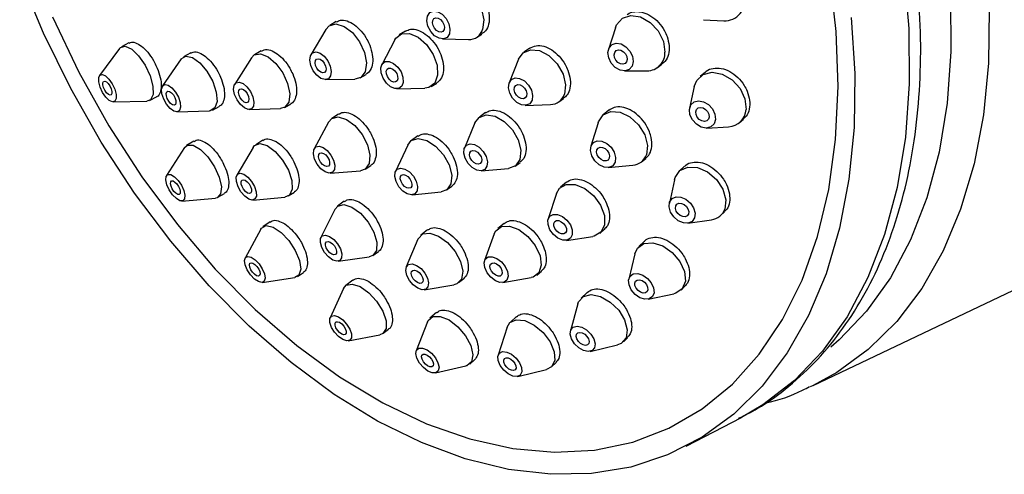
# Model space of a CAD drawing. Units: millimetres. Extents: x 3 to 2796, y 5 to 2795.
# Drawn here: x 2173 to 2230, y 2208 to 2234 of the extents above; entities that cross this region are included whole.
import ezdxf

# ---------------------------------------------------------------- set-up
doc = ezdxf.new("R2010")
doc.units = ezdxf.units.MM

msp = doc.modelspace()

# ---------------------------------------------------------------- linework, layer by layer
at = {"color": 7, "linetype": 'Continuous', "lineweight": 25}
for p, q in [((2191.147, 2234.085), (2190.77, 2233.866)), ((2212.343, 2234.193), (2213.501, 2234.136)), ((2190.541, 2233.633), (2189.686, 2232.174)), ((2195.142, 2233.54), (2194.779, 2233.315)), ((2199.233, 2233.167), (2199.544, 2233.355)), ((2207.25, 2233.73), (2206.855, 2232.48)), ((2179.184, 2232.854), (2178.76, 2232.635)), ((2194.519, 2233.028), (2193.775, 2231.599)), ((2197.269, 2233.083), (2198.785, 2233.053)), ((2178.65, 2232.539), (2177.487, 2230.972)), ((2182.749, 2232.279), (2182.337, 2232.055)), ((2186.823, 2232.4), (2186.427, 2232.173)), ((2202.312, 2232.554), (2201.976, 2232.317)), ((2182.198, 2231.927), (2181.128, 2230.373)), ((2186.25, 2232), (2185.286, 2230.478)), ((2201.668, 2231.919), (2201.124, 2230.558)), ((2209.69, 2231.436), (2209.942, 2231.621)), ((2192.529, 2230.84), (2192.873, 2231.04)), ((2207.77, 2231.237), (2209.081, 2231.244)), ((2212.444, 2231.175), (2212.147, 2230.92)), ((2190.522, 2230.736), (2192.213, 2230.757)), ((2196.624, 2230.341), (2196.945, 2230.54)), ((2194.641, 2230.203), (2196.251, 2230.236)), ((2196.488, 2230.277), (2196.251, 2230.236)), ((2211.805, 2230.33), (2211.536, 2229.096)), ((2178.275, 2229.448), (2180.226, 2229.491)), ((2180.367, 2229.526), (2180.777, 2229.737)), ((2188.162, 2229.134), (2188.527, 2229.342)), ((2202.044, 2229.248), (2203.509, 2229.3)), ((2203.989, 2229.454), (2204.268, 2229.651)), ((2181.944, 2228.877), (2183.829, 2228.934)), ((2184.012, 2228.982), (2184.4, 2229.193)), ((2186.123, 2229.013), (2187.924, 2229.069)), ((2191.281, 2228.749), (2190.895, 2228.498)), ((2199.756, 2228.829), (2199.404, 2228.571)), ((2206.875, 2228.966), (2206.551, 2228.703)), ((2190.707, 2228.288), (2189.875, 2226.745)), ((2199.151, 2228.241), (2198.546, 2226.788)), ((2206.255, 2228.249), (2205.841, 2226.89)), ((2214.423, 2228.261), (2214.645, 2228.452)), ((2212.526, 2227.939), (2213.787, 2228.015)), ((2182.93, 2227.192), (2182.509, 2226.937)), ((2186.904, 2227.234), (2186.499, 2226.976)), ((2195.856, 2227.485), (2195.486, 2227.222)), ((2182.399, 2226.827), (2181.358, 2225.194)), ((2186.356, 2226.825), (2185.416, 2225.222)), ((2195.272, 2226.959), (2194.567, 2225.44)), ((2201.47, 2225.746), (2201.756, 2225.956)), ((2208.761, 2225.989), (2209.009, 2226.191)), ((2190.791, 2225.34), (2192.538, 2225.477)), ((2192.806, 2225.565), (2193.139, 2225.782)), ((2199.51, 2225.469), (2201.079, 2225.605)), ((2201.489, 2225.761), (2201.079, 2225.605)), ((2206.842, 2225.661), (2208.257, 2225.791)), ((2211.247, 2225.74), (2210.937, 2225.451)), ((2204.432, 2224.817), (2204.092, 2224.529)), ((2210.66, 2224.947), (2210.366, 2223.597)), ((2184.323, 2223.943), (2184.7, 2224.172)), ((2188.376, 2224.022), (2188.73, 2224.247)), ((2195.527, 2224.087), (2197.194, 2224.253)), ((2197.513, 2224.369), (2197.818, 2224.586)), ((2203.849, 2224.155), (2203.378, 2222.692)), ((2182.246, 2223.729), (2184.175, 2223.897)), ((2186.327, 2223.787), (2188.178, 2223.957)), ((2191.613, 2223.712), (2191.22, 2223.429)), ((2191.065, 2223.243), (2190.26, 2221.622)), ((2213.326, 2222.893), (2213.547, 2223.099)), ((2187.327, 2222.529), (2186.915, 2222.242)), ((2200.827, 2222.438), (2200.47, 2222.138)), ((2211.438, 2222.449), (2212.805, 2222.65)), ((2186.799, 2222.11), (2185.889, 2220.435)), ((2196.411, 2222.058), (2196.034, 2221.76)), ((2206.356, 2221.86), (2206.611, 2222.076)), ((2195.86, 2221.526), (2195.185, 2219.924)), ((2200.266, 2221.84), (2199.706, 2220.292)), ((2204.428, 2221.455), (2205.948, 2221.681)), ((2208.927, 2221.41), (2208.602, 2221.095)), ((2193.266, 2220.589), (2193.588, 2220.821)), ((2191.248, 2220.251), (2193.04, 2220.501)), ((2208.373, 2220.68), (2208.025, 2219.219)), ((2218.669, 2213.085), (2234.277, 2220.518)), ((2188.916, 2219.371), (2189.26, 2219.61)), ((2202.718, 2219.456), (2202.988, 2219.682)), ((2186.865, 2219.034), (2188.752, 2219.308)), ((2192.096, 2219.16), (2191.698, 2218.847)), ((2198.207, 2219.016), (2198.5, 2219.248)), ((2200.767, 2219.026), (2202.389, 2219.308)), ((2202.509, 2219.338), (2202.389, 2219.308)), ((2191.572, 2218.683), (2190.795, 2216.993)), ((2196.224, 2218.611), (2197.938, 2218.9)), ((2205.625, 2218.454), (2205.282, 2218.123)), ((2211.04, 2218.583), (2211.267, 2218.804)), ((2209.148, 2218.062), (2210.619, 2218.367)), ((2205.09, 2217.79), (2204.662, 2216.233)), ((2196.413, 2216.759), (2195.765, 2215.084)), ((2196.937, 2217.295), (2196.556, 2216.966)), ((2201.543, 2217.054), (2201.181, 2216.718)), ((2193.859, 2216.094), (2194.171, 2216.339)), ((2201.017, 2216.455), (2200.487, 2214.825)), ((2191.844, 2215.657), (2193.67, 2216.01)), ((2207.714, 2215.606), (2207.954, 2215.838)), ((2205.804, 2215.051), (2207.375, 2215.426)), ((2207.588, 2215.511), (2207.375, 2215.426)), ((2198.845, 2214.318), (2199.128, 2214.563)), ((2196.869, 2213.808), (2198.62, 2214.207)), ((2201.622, 2213.602), (2203.287, 2214.009)), ((2203.562, 2214.153), (2203.821, 2214.394)), ((2218.669, 2213.085), (2218.49, 2213.002)), ((2211.345, 2209.579), (2214.53, 2211.234))]:
    msp.add_line(p, q, dxfattribs=at)
at = {"color": 7, "linetype": 'Continuous', "lineweight": 25, "flags": 128}
for points in [[(2186.131, 2216.496), (2183.808, 2218.841), (2181.595, 2221.411), (2179.514, 2224.182), (2177.584, 2227.125), (2175.824, 2230.214), (2174.252, 2233.419), (2172.882, 2236.708)], [(2174.776, 2234.358), (2176.303, 2231.158), (2178.024, 2228.071), (2179.922, 2225.13), (2181.978, 2222.364), (2184.17, 2219.801), (2186.476, 2217.468), (2188.872, 2215.389), (2191.334, 2213.584), (2193.836, 2212.074), (2196.352, 2210.873), (2198.857, 2209.993), (2201.326, 2209.443), (2203.732, 2209.23), (2206.051, 2209.355), (2208.259, 2209.817), (2210.334, 2210.611), (2212.255, 2211.729), (2214.001, 2213.16), (2215.554, 2214.889), (2216.9, 2216.899), (2218.023, 2219.168), (2218.913, 2221.673), (2219.56, 2224.389), (2219.958, 2227.287), (2220.102, 2230.339), (2219.992, 2233.512), (2219.627, 2236.774)], [(2223.893, 2236.989), (2224.18, 2233.69), (2224.212, 2230.49), (2223.989, 2227.423), (2223.513, 2224.517), (2222.788, 2221.802), (2221.821, 2219.306), (2220.623, 2217.052), (2219.205, 2215.063), (2217.581, 2213.36), (2215.767, 2211.958), (2214.53, 2211.234)], [(2197.115, 2235.821), (2197.328, 2236.095), (2197.745, 2236.272), (2198.25, 2236.204), (2198.768, 2235.902), (2199.218, 2235.412), (2199.533, 2234.808), (2199.665, 2234.183), (2199.593, 2233.631)], [(2226.581, 2235.465), (2226.612, 2232.356), (2226.395, 2229.375), (2225.932, 2226.552), (2225.228, 2223.914), (2224.289, 2221.488), (2223.124, 2219.298), (2221.746, 2217.366), (2220.169, 2215.711), (2219.684, 2215.292)], [(2197.673, 2233.371), (2197.541, 2233.174), (2197.333, 2233.086), (2197.08, 2233.12), (2196.821, 2233.271), (2196.596, 2233.516), (2196.438, 2233.818), (2196.372, 2234.13), (2196.408, 2234.406), (2196.54, 2234.604), (2196.749, 2234.692), (2197.002, 2234.658), (2197.26, 2234.507), (2197.486, 2234.262), (2197.643, 2233.96), (2197.709, 2233.647), (2197.673, 2233.371)], [(2207.25, 2233.73), (2207.323, 2233.908), (2207.659, 2234.285), (2208.146, 2234.443), (2208.71, 2234.358), (2209.266, 2234.042), (2209.727, 2233.544), (2210.025, 2232.94), (2210.114, 2232.321)], [(2228.827, 2234.809), (2228.782, 2231.687), (2228.489, 2228.702), (2227.951, 2225.882), (2227.173, 2223.256), (2226.163, 2220.847), (2224.93, 2218.68), (2223.486, 2216.775), (2221.845, 2215.151), (2220.023, 2213.822), (2218.669, 2213.085)], [(2220.863, 2234.328), (2221.066, 2231.096), (2221.021, 2227.972), (2220.728, 2224.985), (2220.189, 2222.164), (2219.411, 2219.535), (2218.4, 2217.125), (2217.166, 2214.957), (2215.721, 2213.05), (2214.079, 2211.425), (2212.256, 2210.096), (2210.269, 2209.075), (2208.137, 2208.374), (2205.882, 2207.999), (2203.524, 2207.953), (2201.087, 2208.237), (2198.594, 2208.848), (2196.068, 2209.78), (2193.535, 2211.024), (2191.018, 2212.569), (2188.542, 2214.399), (2186.131, 2216.496)], [(2190.541, 2233.633), (2190.738, 2233.846), (2191.13, 2233.949), (2191.601, 2233.809), (2192.079, 2233.448), (2192.492, 2232.92), (2192.777, 2232.306), (2192.891, 2231.698), (2192.815, 2231.191), (2192.562, 2230.861), (2192.213, 2230.757)], [(2197.366, 2233.623), (2197.298, 2233.521), (2197.191, 2233.476), (2197.061, 2233.493), (2196.928, 2233.571), (2196.812, 2233.697), (2196.731, 2233.852), (2196.697, 2234.013), (2196.715, 2234.155), (2196.783, 2234.256), (2196.891, 2234.302), (2197.021, 2234.284), (2197.154, 2234.207), (2197.269, 2234.081), (2197.351, 2233.925), (2197.384, 2233.765), (2197.366, 2233.623)], [(2194.519, 2233.028), (2194.577, 2233.124), (2194.915, 2233.38), (2195.372, 2233.399), (2195.88, 2233.18), (2196.36, 2232.754), (2196.74, 2232.188), (2196.962, 2231.567), (2196.992, 2230.985), (2196.826, 2230.532), (2196.488, 2230.277), (2196.488, 2230.277)], [(2178.65, 2232.539), (2178.699, 2232.593), (2178.977, 2232.664), (2179.344, 2232.494), (2179.745, 2232.108), (2180.118, 2231.566), (2180.406, 2230.95), (2180.567, 2230.354), (2180.574, 2229.868), (2180.428, 2229.567), (2180.226, 2229.491)], [(2208.287, 2231.776), (2208.22, 2231.506), (2208.052, 2231.317), (2207.808, 2231.238), (2207.526, 2231.281), (2207.249, 2231.439), (2207.018, 2231.688), (2206.869, 2231.99), (2206.824, 2232.299), (2206.891, 2232.569), (2207.059, 2232.758), (2207.303, 2232.837), (2207.585, 2232.794), (2207.863, 2232.636), (2208.094, 2232.387), (2208.243, 2232.085), (2208.287, 2231.776)], [(2182.198, 2231.927), (2182.205, 2231.937), (2182.476, 2232.099), (2182.853, 2232.02), (2183.279, 2231.712), (2183.689, 2231.223), (2184.02, 2230.626), (2184.223, 2230.013), (2184.267, 2229.477), (2184.144, 2229.099), (2183.874, 2228.938), (2183.829, 2228.934)], [(2186.25, 2232), (2186.412, 2232.165), (2186.774, 2232.232), (2187.215, 2232.059), (2187.668, 2231.672), (2188.064, 2231.13), (2188.343, 2230.516), (2188.463, 2229.922), (2188.404, 2229.44), (2188.177, 2229.142), (2187.924, 2229.069)], [(2190.265, 2230.806), (2190.026, 2230.987), (2189.819, 2231.251), (2189.677, 2231.558), (2189.62, 2231.862), (2189.658, 2232.115), (2189.784, 2232.28), (2189.98, 2232.332), (2190.216, 2232.262), (2190.455, 2232.081), (2190.662, 2231.817), (2190.804, 2231.51), (2190.861, 2231.207), (2190.823, 2230.953), (2190.696, 2230.788), (2190.5, 2230.736), (2190.265, 2230.806)], [(2201.668, 2231.919), (2201.923, 2232.277), (2202.353, 2232.463), (2202.879, 2232.409), (2203.421, 2232.122), (2203.896, 2231.648), (2204.232, 2231.058), (2204.377, 2230.441), (2204.31, 2229.892)], [(2207.932, 2231.903), (2207.897, 2231.764), (2207.811, 2231.667), (2207.686, 2231.626), (2207.541, 2231.648), (2207.398, 2231.73), (2207.279, 2231.858), (2207.202, 2232.013), (2207.18, 2232.172), (2207.214, 2232.311), (2207.3, 2232.408), (2207.426, 2232.448), (2207.571, 2232.427), (2207.714, 2232.345), (2207.832, 2232.217), (2207.909, 2232.062), (2207.932, 2231.903)], [(2190.253, 2231.16), (2190.13, 2231.253), (2190.024, 2231.389), (2189.951, 2231.546), (2189.921, 2231.703), (2189.941, 2231.833), (2190.006, 2231.918), (2190.107, 2231.945), (2190.228, 2231.909), (2190.351, 2231.816), (2190.457, 2231.68), (2190.53, 2231.522), (2190.559, 2231.366), (2190.54, 2231.235), (2190.475, 2231.15), (2190.374, 2231.124), (2190.253, 2231.16)], [(2194.759, 2230.224), (2194.531, 2230.214), (2194.277, 2230.324), (2194.037, 2230.537), (2193.847, 2230.82), (2193.736, 2231.13), (2193.721, 2231.421), (2193.804, 2231.648), (2193.973, 2231.775), (2194.201, 2231.785), (2194.455, 2231.675), (2194.695, 2231.463), (2194.885, 2231.179), (2194.996, 2230.869), (2195.011, 2230.578), (2194.928, 2230.352), (2194.759, 2230.224)], [(2177.667, 2230), (2177.523, 2230.308), (2177.443, 2230.606), (2177.439, 2230.849), (2177.512, 2230.999), (2177.651, 2231.035), (2177.834, 2230.95), (2178.035, 2230.757), (2178.221, 2230.486), (2178.365, 2230.178), (2178.446, 2229.88), (2178.449, 2229.637), (2178.376, 2229.486), (2178.237, 2229.451), (2178.054, 2229.536), (2177.853, 2229.729), (2177.667, 2230)], [(2194.568, 2230.601), (2194.451, 2230.596), (2194.32, 2230.652), (2194.197, 2230.761), (2194.099, 2230.907), (2194.042, 2231.067), (2194.034, 2231.216), (2194.077, 2231.333), (2194.164, 2231.399), (2194.281, 2231.404), (2194.412, 2231.347), (2194.535, 2231.238), (2194.633, 2231.092), (2194.69, 2230.932), (2194.698, 2230.783), (2194.655, 2230.666), (2194.568, 2230.601)], [(2211.805, 2230.33), (2211.947, 2230.686), (2212.317, 2231.038), (2212.835, 2231.169), (2213.421, 2231.06), (2213.987, 2230.727), (2214.445, 2230.221), (2214.727, 2229.62), (2214.789, 2229.014)], [(2177.802, 2230.118), (2177.727, 2230.276), (2177.686, 2230.43), (2177.684, 2230.554), (2177.722, 2230.632), (2177.793, 2230.65), (2177.888, 2230.606), (2177.991, 2230.507), (2178.087, 2230.368), (2178.161, 2230.209), (2178.202, 2230.056), (2178.204, 2229.931), (2178.166, 2229.854), (2178.095, 2229.836), (2178, 2229.879), (2177.897, 2229.978), (2177.802, 2230.118)], [(2181.36, 2229.316), (2181.194, 2229.615), (2181.092, 2229.921), (2181.07, 2230.189), (2181.132, 2230.378), (2181.267, 2230.459), (2181.456, 2230.419), (2181.668, 2230.265), (2181.873, 2230.021), (2182.039, 2229.722), (2182.141, 2229.416), (2182.163, 2229.148), (2182.101, 2228.959), (2181.966, 2228.878), (2181.778, 2228.918), (2181.565, 2229.072), (2181.36, 2229.316)], [(2185.621, 2229.295), (2185.423, 2229.566), (2185.284, 2229.874), (2185.224, 2230.17), (2185.253, 2230.411), (2185.367, 2230.56), (2185.548, 2230.594), (2185.768, 2230.508), (2185.995, 2230.314), (2186.193, 2230.043), (2186.332, 2229.736), (2186.392, 2229.439), (2186.363, 2229.198), (2186.249, 2229.049), (2186.068, 2229.015), (2185.848, 2229.102), (2185.621, 2229.295)], [(2202.445, 2229.544), (2202.31, 2229.346), (2202.095, 2229.253), (2201.832, 2229.28), (2201.561, 2229.423), (2201.324, 2229.66), (2201.156, 2229.955), (2201.083, 2230.264), (2201.117, 2230.538), (2201.251, 2230.737), (2201.466, 2230.83), (2201.729, 2230.803), (2202, 2230.66), (2202.238, 2230.422), (2202.406, 2230.127), (2202.478, 2229.819), (2202.445, 2229.544)], [(2202.122, 2229.786), (2202.053, 2229.684), (2201.942, 2229.636), (2201.807, 2229.65), (2201.668, 2229.723), (2201.546, 2229.845), (2201.459, 2229.997), (2201.422, 2230.156), (2201.439, 2230.297), (2201.508, 2230.399), (2201.619, 2230.447), (2201.754, 2230.433), (2201.894, 2230.359), (2202.016, 2230.237), (2202.102, 2230.085), (2202.14, 2229.927), (2202.122, 2229.786)], [(2181.484, 2229.487), (2181.399, 2229.641), (2181.347, 2229.798), (2181.336, 2229.936), (2181.367, 2230.033), (2181.437, 2230.075), (2181.534, 2230.055), (2181.643, 2229.976), (2181.749, 2229.85), (2181.834, 2229.696), (2181.886, 2229.539), (2181.897, 2229.401), (2181.866, 2229.304), (2181.796, 2229.262), (2181.699, 2229.282), (2181.59, 2229.362), (2181.484, 2229.487)], [(2185.712, 2229.543), (2185.61, 2229.682), (2185.538, 2229.84), (2185.508, 2229.993), (2185.523, 2230.117), (2185.581, 2230.193), (2185.674, 2230.211), (2185.788, 2230.166), (2185.904, 2230.067), (2186.006, 2229.927), (2186.078, 2229.769), (2186.108, 2229.617), (2186.093, 2229.493), (2186.035, 2229.416), (2185.942, 2229.399), (2185.829, 2229.443), (2185.712, 2229.543)], [(2213.028, 2228.438), (2212.944, 2228.179), (2212.759, 2228.003), (2212.5, 2227.938), (2212.207, 2227.992), (2211.924, 2228.158), (2211.695, 2228.411), (2211.554, 2228.712), (2211.523, 2229.015), (2211.606, 2229.274), (2211.792, 2229.45), (2212.051, 2229.515), (2212.344, 2229.461), (2212.626, 2229.295), (2212.856, 2229.042), (2212.997, 2228.741), (2213.028, 2228.438)], [(2199.151, 2228.241), (2199.384, 2228.557), (2199.799, 2228.713), (2200.311, 2228.632), (2200.841, 2228.328), (2201.311, 2227.845), (2201.647, 2227.258), (2201.799, 2226.655), (2201.743, 2226.13), (2201.489, 2225.761), (2201.489, 2225.761)], [(2206.255, 2228.249), (2206.271, 2228.296), (2206.544, 2228.697), (2206.987, 2228.892), (2207.532, 2228.852), (2208.095, 2228.582), (2208.592, 2228.124), (2208.946, 2227.548), (2209.104, 2226.941), (2209.041, 2226.395), (2209.041, 2226.395)], [(2212.662, 2228.578), (2212.619, 2228.445), (2212.524, 2228.354), (2212.391, 2228.321), (2212.24, 2228.349), (2212.095, 2228.434), (2211.977, 2228.564), (2211.905, 2228.719), (2211.889, 2228.875), (2211.931, 2229.008), (2212.027, 2229.099), (2212.16, 2229.132), (2212.31, 2229.104), (2212.456, 2229.019), (2212.574, 2228.889), (2212.646, 2228.734), (2212.662, 2228.578)], [(2190.707, 2228.288), (2190.888, 2228.493), (2191.264, 2228.586), (2191.73, 2228.443), (2192.214, 2228.085), (2192.643, 2227.567), (2192.951, 2226.967), (2193.091, 2226.377), (2193.043, 2225.886), (2192.813, 2225.57), (2192.538, 2225.477)], [(2186.356, 2226.825), (2186.434, 2226.925), (2186.745, 2227.044), (2187.162, 2226.927), (2187.62, 2226.593), (2188.051, 2226.092), (2188.388, 2225.502), (2188.581, 2224.91), (2188.599, 2224.409), (2188.441, 2224.073), (2188.178, 2223.957)], [(2195.272, 2226.959), (2195.479, 2227.217), (2195.874, 2227.341), (2196.365, 2227.23), (2196.876, 2226.901), (2197.329, 2226.403), (2197.657, 2225.812), (2197.808, 2225.22), (2197.76, 2224.714), (2197.52, 2224.374), (2197.194, 2224.253)], [(2199.715, 2225.547), (2199.508, 2225.469), (2199.252, 2225.509), (2198.987, 2225.662), (2198.752, 2225.903), (2198.584, 2226.197), (2198.508, 2226.498), (2198.536, 2226.761), (2198.663, 2226.945), (2198.87, 2227.023), (2199.126, 2226.983), (2199.391, 2226.831), (2199.626, 2226.589), (2199.794, 2226.296), (2199.87, 2225.995), (2199.842, 2225.732), (2199.715, 2225.547)], [(2207.235, 2225.963), (2207.098, 2225.763), (2206.876, 2225.665), (2206.604, 2225.685), (2206.322, 2225.82), (2206.074, 2226.049), (2205.897, 2226.337), (2205.818, 2226.641), (2205.849, 2226.914), (2205.986, 2227.114), (2206.207, 2227.212), (2206.48, 2227.192), (2206.761, 2227.057), (2207.01, 2226.828), (2207.187, 2226.54), (2207.266, 2226.236), (2207.235, 2225.963)], [(2182.399, 2226.827), (2182.56, 2226.961), (2182.893, 2226.948), (2183.306, 2226.706), (2183.735, 2226.271), (2184.116, 2225.709), (2184.391, 2225.106), (2184.517, 2224.554), (2184.475, 2224.137), (2184.273, 2223.919), (2184.175, 2223.897)], [(2190.507, 2225.411), (2190.265, 2225.59), (2190.051, 2225.849), (2189.897, 2226.149), (2189.827, 2226.444), (2189.851, 2226.689), (2189.966, 2226.848), (2190.154, 2226.894), (2190.387, 2226.823), (2190.629, 2226.644), (2190.843, 2226.384), (2190.997, 2226.084), (2191.067, 2225.789), (2191.043, 2225.544), (2190.928, 2225.386), (2190.74, 2225.339), (2190.507, 2225.411)], [(2190.478, 2225.754), (2190.354, 2225.846), (2190.243, 2225.979), (2190.164, 2226.133), (2190.128, 2226.285), (2190.14, 2226.411), (2190.199, 2226.493), (2190.296, 2226.517), (2190.416, 2226.48), (2190.54, 2226.388), (2190.651, 2226.254), (2190.73, 2226.1), (2190.766, 2225.948), (2190.754, 2225.822), (2190.695, 2225.741), (2190.598, 2225.717), (2190.478, 2225.754)], [(2199.46, 2225.887), (2199.353, 2225.847), (2199.222, 2225.867), (2199.085, 2225.946), (2198.964, 2226.07), (2198.878, 2226.221), (2198.839, 2226.376), (2198.853, 2226.511), (2198.919, 2226.606), (2199.025, 2226.646), (2199.157, 2226.625), (2199.293, 2226.547), (2199.414, 2226.423), (2199.5, 2226.272), (2199.539, 2226.117), (2199.525, 2225.982), (2199.46, 2225.887)], [(2206.898, 2226.194), (2206.828, 2226.091), (2206.714, 2226.041), (2206.574, 2226.051), (2206.429, 2226.121), (2206.301, 2226.238), (2206.21, 2226.386), (2206.17, 2226.543), (2206.186, 2226.683), (2206.256, 2226.786), (2206.37, 2226.836), (2206.51, 2226.826), (2206.655, 2226.756), (2206.783, 2226.639), (2206.874, 2226.491), (2206.914, 2226.334), (2206.898, 2226.194)], [(2181.707, 2224.085), (2181.516, 2224.366), (2181.379, 2224.668), (2181.316, 2224.943), (2181.337, 2225.152), (2181.438, 2225.261), (2181.605, 2225.255), (2181.811, 2225.134), (2182.026, 2224.916), (2182.216, 2224.635), (2182.353, 2224.334), (2182.416, 2224.058), (2182.396, 2223.849), (2182.294, 2223.74), (2182.128, 2223.746), (2181.922, 2223.868), (2181.707, 2224.085)], [(2185.865, 2224.012), (2185.649, 2224.262), (2185.481, 2224.557), (2185.385, 2224.853), (2185.375, 2225.104), (2185.455, 2225.271), (2185.61, 2225.331), (2185.819, 2225.272), (2186.048, 2225.105), (2186.263, 2224.855), (2186.432, 2224.56), (2186.528, 2224.264), (2186.537, 2224.013), (2186.458, 2223.846), (2186.302, 2223.786), (2186.094, 2223.845), (2185.865, 2224.012)], [(2195.493, 2224.085), (2195.248, 2224.141), (2194.992, 2224.306), (2194.765, 2224.554), (2194.602, 2224.85), (2194.526, 2225.146), (2194.55, 2225.399), (2194.67, 2225.569), (2194.868, 2225.631), (2195.113, 2225.576), (2195.368, 2225.411), (2195.595, 2225.162), (2195.759, 2224.867), (2195.834, 2224.57), (2195.81, 2224.318), (2195.69, 2224.147), (2195.493, 2224.085)], [(2210.66, 2224.947), (2210.698, 2225.08), (2210.975, 2225.484), (2211.428, 2225.688), (2211.989, 2225.662), (2212.571, 2225.408), (2213.086, 2224.967), (2213.456, 2224.404), (2213.625, 2223.806), (2213.566, 2223.264), (2213.566, 2223.264)], [(2181.784, 2224.287), (2181.686, 2224.431), (2181.616, 2224.586), (2181.583, 2224.728), (2181.594, 2224.836), (2181.646, 2224.892), (2181.732, 2224.888), (2181.838, 2224.826), (2181.948, 2224.714), (2182.046, 2224.57), (2182.117, 2224.415), (2182.149, 2224.273), (2182.139, 2224.166), (2182.086, 2224.109), (2182.001, 2224.113), (2181.895, 2224.175), (2181.784, 2224.287)], [(2185.909, 2224.277), (2185.799, 2224.406), (2185.712, 2224.558), (2185.662, 2224.71), (2185.658, 2224.839), (2185.698, 2224.925), (2185.778, 2224.956), (2185.886, 2224.926), (2186.004, 2224.84), (2186.114, 2224.711), (2186.201, 2224.559), (2186.25, 2224.407), (2186.255, 2224.278), (2186.214, 2224.192), (2186.134, 2224.161), (2186.027, 2224.191), (2185.909, 2224.277)], [(2195.341, 2224.461), (2195.215, 2224.489), (2195.083, 2224.574), (2194.967, 2224.702), (2194.883, 2224.854), (2194.844, 2225.006), (2194.856, 2225.136), (2194.918, 2225.224), (2195.019, 2225.256), (2195.146, 2225.227), (2195.277, 2225.142), (2195.394, 2225.014), (2195.478, 2224.863), (2195.517, 2224.71), (2195.504, 2224.58), (2195.443, 2224.493), (2195.341, 2224.461)], [(2203.849, 2224.155), (2204.027, 2224.467), (2204.416, 2224.691), (2204.927, 2224.687), (2205.484, 2224.456), (2206.001, 2224.033), (2206.4, 2223.482), (2206.619, 2222.888), (2206.627, 2222.34), (2206.421, 2221.922), (2206.421, 2221.922)], [(2211.819, 2222.755), (2211.68, 2222.553), (2211.453, 2222.451), (2211.173, 2222.464), (2210.882, 2222.591), (2210.624, 2222.812), (2210.439, 2223.093), (2210.355, 2223.392), (2210.384, 2223.663), (2210.523, 2223.865), (2210.75, 2223.968), (2211.03, 2223.954), (2211.321, 2223.828), (2211.579, 2223.607), (2211.764, 2223.326), (2211.848, 2223.027), (2211.819, 2222.755)], [(2211.47, 2222.976), (2211.399, 2222.872), (2211.282, 2222.819), (2211.138, 2222.826), (2210.989, 2222.891), (2210.856, 2223.005), (2210.761, 2223.15), (2210.718, 2223.303), (2210.733, 2223.443), (2210.804, 2223.547), (2210.921, 2223.599), (2211.065, 2223.593), (2211.214, 2223.527), (2211.347, 2223.414), (2211.442, 2223.269), (2211.485, 2223.115), (2211.47, 2222.976)], [(2191.065, 2223.243), (2191.231, 2223.437), (2191.593, 2223.52), (2192.053, 2223.373), (2192.542, 2223.019), (2192.986, 2222.511), (2193.316, 2221.926), (2193.483, 2221.354), (2193.462, 2220.881), (2193.254, 2220.581), (2193.04, 2220.501)], [(2204.664, 2221.575), (2204.47, 2221.463), (2204.214, 2221.465), (2203.936, 2221.581), (2203.677, 2221.792), (2203.478, 2222.068), (2203.368, 2222.365), (2203.364, 2222.639), (2203.467, 2222.848), (2203.662, 2222.96), (2203.917, 2222.958), (2204.196, 2222.843), (2204.454, 2222.631), (2204.654, 2222.356), (2204.763, 2222.058), (2204.767, 2221.784), (2204.664, 2221.575)], [(2204.373, 2221.885), (2204.274, 2221.827), (2204.142, 2221.828), (2203.999, 2221.887), (2203.866, 2221.996), (2203.763, 2222.138), (2203.707, 2222.291), (2203.705, 2222.432), (2203.758, 2222.539), (2203.858, 2222.597), (2203.989, 2222.596), (2204.133, 2222.536), (2204.265, 2222.428), (2204.368, 2222.286), (2204.425, 2222.133), (2204.426, 2221.992), (2204.373, 2221.885)], [(2186.799, 2222.11), (2186.836, 2222.166), (2187.107, 2222.308), (2187.502, 2222.222), (2187.96, 2221.92), (2188.411, 2221.448), (2188.786, 2220.879), (2189.029, 2220.299), (2189.103, 2219.796), (2188.995, 2219.447), (2188.752, 2219.308)], [(2195.86, 2221.526), (2195.872, 2221.552), (2196.137, 2221.825), (2196.553, 2221.879), (2197.054, 2221.706), (2197.566, 2221.332), (2198.01, 2220.815), (2198.319, 2220.233), (2198.445, 2219.675), (2198.37, 2219.225), (2198.104, 2218.952), (2197.938, 2218.9)], [(2200.266, 2221.84), (2200.351, 2222.007), (2200.679, 2222.255), (2201.146, 2222.282), (2201.681, 2222.082), (2202.203, 2221.687), (2202.632, 2221.156), (2202.903, 2220.571), (2202.975, 2220.02), (2202.836, 2219.587), (2202.509, 2219.338), (2202.509, 2219.338)], [(2206.421, 2221.922), (2206.032, 2221.697), (2205.948, 2221.681)], [(2190.944, 2220.322), (2190.699, 2220.5), (2190.477, 2220.754), (2190.312, 2221.046), (2190.229, 2221.332), (2190.24, 2221.568), (2190.343, 2221.719), (2190.524, 2221.76), (2190.754, 2221.687), (2190.999, 2221.51), (2191.221, 2221.256), (2191.386, 2220.963), (2191.469, 2220.677), (2191.458, 2220.441), (2191.355, 2220.291), (2191.174, 2220.249), (2190.944, 2220.322)], [(2190.898, 2220.654), (2190.772, 2220.745), (2190.658, 2220.876), (2190.573, 2221.026), (2190.53, 2221.173), (2190.536, 2221.295), (2190.589, 2221.372), (2190.682, 2221.393), (2190.8, 2221.356), (2190.926, 2221.264), (2191.04, 2221.134), (2191.125, 2220.983), (2191.168, 2220.836), (2191.162, 2220.715), (2191.109, 2220.638), (2191.016, 2220.616), (2190.898, 2220.654)], [(2208.373, 2220.68), (2208.528, 2221.011), (2208.9, 2221.277), (2209.412, 2221.323), (2209.986, 2221.144), (2210.535, 2220.765), (2210.976, 2220.246), (2211.241, 2219.665), (2211.289, 2219.11), (2211.114, 2218.666), (2211.114, 2218.666)], [(2186.425, 2219.226), (2186.199, 2219.462), (2186.012, 2219.747), (2185.89, 2220.037), (2185.853, 2220.288), (2185.907, 2220.463), (2186.043, 2220.534), (2186.24, 2220.491), (2186.469, 2220.34), (2186.695, 2220.104), (2186.882, 2219.82), (2187.004, 2219.529), (2187.041, 2219.278), (2186.987, 2219.103), (2186.851, 2219.032), (2186.654, 2219.075), (2186.425, 2219.226)], [(2186.436, 2219.497), (2186.32, 2219.618), (2186.223, 2219.764), (2186.161, 2219.914), (2186.142, 2220.043), (2186.169, 2220.133), (2186.239, 2220.169), (2186.341, 2220.147), (2186.458, 2220.07), (2186.574, 2219.948), (2186.671, 2219.802), (2186.733, 2219.653), (2186.752, 2219.523), (2186.725, 2219.434), (2186.655, 2219.397), (2186.553, 2219.419), (2186.436, 2219.497)], [(2200.827, 2219.042), (2200.594, 2219.028), (2200.326, 2219.128), (2200.065, 2219.326), (2199.851, 2219.591), (2199.715, 2219.884), (2199.679, 2220.16), (2199.748, 2220.376), (2199.912, 2220.5), (2200.146, 2220.514), (2200.413, 2220.414), (2200.674, 2220.216), (2200.889, 2219.951), (2201.024, 2219.658), (2201.06, 2219.382), (2200.991, 2219.166), (2200.827, 2219.042)], [(2200.605, 2219.396), (2200.485, 2219.389), (2200.347, 2219.44), (2200.213, 2219.542), (2200.103, 2219.679), (2200.033, 2219.829), (2200.015, 2219.971), (2200.05, 2220.082), (2200.134, 2220.146), (2200.254, 2220.153), (2200.392, 2220.102), (2200.526, 2220), (2200.637, 2219.863), (2200.706, 2219.713), (2200.725, 2219.571), (2200.689, 2219.46), (2200.605, 2219.396)], [(2196.1, 2218.61), (2195.849, 2218.696), (2195.593, 2218.883), (2195.371, 2219.142), (2195.216, 2219.433), (2195.153, 2219.712), (2195.191, 2219.937), (2195.324, 2220.073), (2195.532, 2220.1), (2195.782, 2220.014), (2196.038, 2219.827), (2196.26, 2219.568), (2196.415, 2219.277), (2196.478, 2218.998), (2196.44, 2218.773), (2196.307, 2218.637), (2196.1, 2218.61)], [(2195.962, 2218.972), (2195.833, 2219.016), (2195.701, 2219.112), (2195.587, 2219.245), (2195.507, 2219.395), (2195.475, 2219.539), (2195.494, 2219.654), (2195.563, 2219.724), (2195.669, 2219.738), (2195.798, 2219.694), (2195.93, 2219.598), (2196.044, 2219.465), (2196.124, 2219.315), (2196.156, 2219.172), (2196.137, 2219.056), (2196.068, 2218.986), (2195.962, 2218.972)], [(2209.396, 2218.212), (2209.21, 2218.079), (2208.954, 2218.056), (2208.666, 2218.146), (2208.392, 2218.335), (2208.172, 2218.595), (2208.039, 2218.885), (2208.015, 2219.163), (2208.102, 2219.384), (2208.288, 2219.517), (2208.544, 2219.54), (2208.832, 2219.451), (2209.106, 2219.261), (2209.326, 2219.002), (2209.459, 2218.711), (2209.483, 2218.434), (2209.396, 2218.212)], [(2209.081, 2218.497), (2208.986, 2218.428), (2208.854, 2218.417), (2208.707, 2218.463), (2208.565, 2218.56), (2208.452, 2218.693), (2208.384, 2218.843), (2208.371, 2218.986), (2208.416, 2219.1), (2208.512, 2219.168), (2208.644, 2219.18), (2208.791, 2219.134), (2208.933, 2219.036), (2209.046, 2218.903), (2209.114, 2218.753), (2209.126, 2218.611), (2209.081, 2218.497)], [(2191.572, 2218.683), (2191.723, 2218.865), (2192.071, 2218.938), (2192.526, 2218.788), (2193.02, 2218.437), (2193.477, 2217.939), (2193.828, 2217.37), (2194.02, 2216.816), (2194.022, 2216.362), (2193.835, 2216.076), (2193.67, 2216.01)], [(2211.114, 2218.666), (2210.742, 2218.401), (2210.619, 2218.367)], [(2205.09, 2217.79), (2205.129, 2217.902), (2205.408, 2218.219), (2205.852, 2218.329), (2206.395, 2218.217), (2206.954, 2217.899), (2207.443, 2217.423), (2207.788, 2216.862), (2207.937, 2216.302), (2207.867, 2215.827), (2207.588, 2215.511), (2207.588, 2215.511)], [(2191.525, 2215.728), (2191.278, 2215.904), (2191.049, 2216.153), (2190.873, 2216.437), (2190.778, 2216.714), (2190.777, 2216.941), (2190.87, 2217.084), (2191.044, 2217.121), (2191.272, 2217.046), (2191.519, 2216.87), (2191.748, 2216.621), (2191.923, 2216.337), (2192.019, 2216.06), (2192.02, 2215.832), (2191.926, 2215.69), (2191.752, 2215.653), (2191.525, 2215.728)], [(2191.463, 2216.048), (2191.336, 2216.139), (2191.219, 2216.267), (2191.128, 2216.413), (2191.079, 2216.555), (2191.079, 2216.672), (2191.127, 2216.746), (2191.216, 2216.764), (2191.333, 2216.726), (2191.46, 2216.635), (2191.578, 2216.507), (2191.668, 2216.361), (2191.717, 2216.219), (2191.718, 2216.102), (2191.67, 2216.028), (2191.58, 2216.01), (2191.463, 2216.048)], [(2196.413, 2216.759), (2196.449, 2216.835), (2196.724, 2217.061), (2197.147, 2217.071), (2197.655, 2216.863), (2198.169, 2216.47), (2198.613, 2215.95), (2198.917, 2215.384), (2199.036, 2214.857), (2198.952, 2214.449), (2198.677, 2214.223), (2198.62, 2214.207)], [(2201.017, 2216.455), (2201.17, 2216.708), (2201.533, 2216.877), (2202.024, 2216.827), (2202.567, 2216.565), (2203.081, 2216.131), (2203.487, 2215.591), (2203.723, 2215.027), (2203.753, 2214.526), (2203.573, 2214.163), (2203.287, 2214.009)], [(2205.911, 2215.093), (2205.689, 2215.038), (2205.417, 2215.094), (2205.138, 2215.253), (2204.893, 2215.491), (2204.721, 2215.771), (2204.646, 2216.051), (2204.681, 2216.289), (2204.821, 2216.447), (2205.043, 2216.502), (2205.314, 2216.446), (2205.594, 2216.287), (2205.838, 2216.049), (2206.011, 2215.769), (2206.085, 2215.489), (2206.05, 2215.251), (2205.911, 2215.093)], [(2205.646, 2215.422), (2205.532, 2215.393), (2205.392, 2215.422), (2205.249, 2215.504), (2205.123, 2215.627), (2205.034, 2215.771), (2204.996, 2215.915), (2205.014, 2216.037), (2205.085, 2216.118), (2205.2, 2216.147), (2205.339, 2216.118), (2205.483, 2216.036), (2205.609, 2215.914), (2205.697, 2215.769), (2205.736, 2215.625), (2205.718, 2215.503), (2205.646, 2215.422)], [(2196.686, 2213.811), (2196.432, 2213.915), (2196.175, 2214.111), (2195.953, 2214.371), (2195.801, 2214.654), (2195.741, 2214.918), (2195.783, 2215.122), (2195.921, 2215.235), (2196.132, 2215.24), (2196.386, 2215.136), (2196.644, 2214.939), (2196.865, 2214.68), (2197.017, 2214.396), (2197.077, 2214.133), (2197.035, 2213.929), (2196.897, 2213.816), (2196.686, 2213.811)], [(2201.584, 2213.595), (2201.338, 2213.62), (2201.066, 2213.751), (2200.81, 2213.968), (2200.607, 2214.238), (2200.489, 2214.52), (2200.474, 2214.77), (2200.564, 2214.951), (2200.745, 2215.036), (2200.991, 2215.011), (2201.262, 2214.88), (2201.519, 2214.663), (2201.722, 2214.393), (2201.84, 2214.111), (2201.855, 2213.861), (2201.765, 2213.679), (2201.584, 2213.595)], [(2196.551, 2214.158), (2196.421, 2214.211), (2196.288, 2214.313), (2196.175, 2214.446), (2196.096, 2214.592), (2196.066, 2214.727), (2196.087, 2214.832), (2196.158, 2214.89), (2196.267, 2214.893), (2196.397, 2214.839), (2196.53, 2214.738), (2196.644, 2214.605), (2196.722, 2214.459), (2196.752, 2214.323), (2196.731, 2214.219), (2196.66, 2214.161), (2196.551, 2214.158)], [(2201.38, 2213.945), (2201.254, 2213.958), (2201.114, 2214.025), (2200.982, 2214.137), (2200.878, 2214.275), (2200.817, 2214.42), (2200.809, 2214.549), (2200.856, 2214.643), (2200.949, 2214.686), (2201.075, 2214.673), (2201.215, 2214.606), (2201.347, 2214.494), (2201.451, 2214.355), (2201.512, 2214.21), (2201.52, 2214.081), (2201.473, 2213.988), (2201.38, 2213.945)]]:
    msp.add_lwpolyline(points, dxfattribs=at)
at = {"color": 7, "linetype": 'Continuous', "lineweight": 25}
for centre, radius, start, end in [((2213.553, 2235.314), 1.18, 267.455, 11.766), ((2198.812, 2233.871), 0.818, 268.1101, 342.9393), ((2209.079, 2232.28), 1.036, 270.1115, 2.2805), ((2203.493, 2230.16), 0.86, 271.0963, 341.8369), ((2213.744, 2229.061), 1.047, 272.3525, 357.4191), ((2208.189, 2226.69), 0.901, 274.2844, 340.9362), ((2212.682, 2223.581), 0.939, 277.4982, 340.2381)]:
    msp.add_arc(centre, radius, start, end, dxfattribs=at)
for points, knots in [([(2233.993, 2220.411), (2234.545, 2220.674), (2235.758, 2221.252), (2237.458, 2222.484), (2239.105, 2224.022), (2240.568, 2225.819), (2241.841, 2227.852), (2242.912, 2230.111), (2243.771, 2232.576), (2244.409, 2235.225), (2244.82, 2238.034), (2245, 2240.977), (2244.948, 2244.027), (2244.667, 2247.155), (2244.16, 2250.335), (2243.431, 2253.539), (2242.489, 2256.74), (2241.341, 2259.911), (2239.998, 2263.025), (2238.472, 2266.056), (2236.774, 2268.977), (2234.92, 2271.765), (2232.925, 2274.394), (2230.805, 2276.842), (2228.576, 2279.088), (2226.257, 2281.113), (2223.866, 2282.896), (2221.423, 2284.422), (2218.948, 2285.674), (2216.463, 2286.639), (2213.99, 2287.307), (2211.555, 2287.667), (2209.181, 2287.72), (2206.9, 2287.454), (2204.938, 2286.981), (2203.801, 2286.472), (2203.34, 2286.266)], [0, 0, 0, 0, 0.024122, 0.05308, 0.082082, 0.111234, 0.140599, 0.170191, 0.199981, 0.229919, 0.25995, 0.290029, 0.320121, 0.350205, 0.380274, 0.410324, 0.440359, 0.470382, 0.500398, 0.530414, 0.560434, 0.590464, 0.620511, 0.65058, 0.680675, 0.710801, 0.740957, 0.771137, 0.801324, 0.831484, 0.861571, 0.891525, 0.921284, 0.950802, 0.980073, 1, 1, 1, 1]), ([(2214.365, 2211.194), (2214.728, 2211.37), (2215.755, 2211.871), (2217.287, 2213.003), (2218.949, 2214.548), (2220.423, 2216.356), (2221.706, 2218.399), (2222.787, 2220.666), (2223.654, 2223.14), (2224.298, 2225.798), (2224.714, 2228.616), (2224.891, 2231.568), (2224.859, 2234.478), (2224.656, 2236.428), (2224.562, 2237.331)], [0, 0, 0, 0, 0.046424, 0.131693, 0.217119, 0.30308, 0.389815, 0.47739, 0.565719, 0.654621, 0.743895, 0.833365, 0.922898, 1, 1, 1, 1]), ([(2199.856, 2234.975), (2199.905, 2234.792), (2200.003, 2234.425), (2199.959, 2233.926), (2199.804, 2233.548), (2199.615, 2233.424), (2199.534, 2233.371)], [0, 0, 0, 0, 0.266335, 0.532672, 0.798984, 1, 1, 1, 1]), ([(2207.932, 2234.475), (2207.943, 2234.488), (2208.05, 2234.605), (2208.364, 2234.676), (2208.827, 2234.65), (2209.315, 2234.429), (2209.755, 2234.056), (2210.067, 2233.629), (2210.187, 2233.339), (2210.234, 2233.227)], [0, 0, 0, 0, 0.020958, 0.194767, 0.368726, 0.542807, 0.716923, 0.890976, 1, 1, 1, 1]), ([(2191.156, 2234.068), (2191.23, 2234.108), (2191.406, 2234.204), (2191.776, 2234.146), (2192.198, 2233.926), (2192.601, 2233.546), (2192.9, 2233.118), (2193.028, 2232.828), (2193.077, 2232.717)], [0, 0, 0, 0, 0.135121, 0.322114, 0.509081, 0.696037, 0.883003, 1, 1, 1, 1]), ([(2195.147, 2233.529), (2195.241, 2233.577), (2195.443, 2233.679), (2195.849, 2233.619), (2196.289, 2233.394), (2196.701, 2233.012), (2197.003, 2232.583), (2197.129, 2232.293), (2197.177, 2232.181)], [0, 0, 0, 0, 0.1556, 0.3381, 0.520608, 0.703141, 0.885704, 1, 1, 1, 1]), ([(2210.234, 2233.227), (2210.285, 2233.045), (2210.386, 2232.68), (2210.331, 2232.177), (2210.175, 2231.808), (2209.993, 2231.685), (2209.927, 2231.641)], [0, 0, 0, 0, 0.280363, 0.560728, 0.841052, 1, 1, 1, 1]), ([(2179.195, 2232.832), (2179.238, 2232.858), (2179.357, 2232.932), (2179.642, 2232.854), (2180.001, 2232.618), (2180.361, 2232.225), (2180.641, 2231.791), (2180.771, 2231.501), (2180.821, 2231.39)], [0, 0, 0, 0, 0.105695, 0.299436, 0.493039, 0.686393, 0.879496, 1, 1, 1, 1]), ([(2193.077, 2232.717), (2193.137, 2232.535), (2193.256, 2232.171), (2193.26, 2231.668), (2193.141, 2231.258), (2192.96, 2231.114), (2192.871, 2231.043)], [0, 0, 0, 0, 0.252103, 0.504205, 0.756318, 1, 1, 1, 1]), ([(2202.313, 2232.553), (2202.429, 2232.612), (2202.663, 2232.732), (2203.115, 2232.687), (2203.582, 2232.474), (2204.015, 2232.104), (2204.33, 2231.682), (2204.458, 2231.394), (2204.507, 2231.283)], [0, 0, 0, 0, 0.1752013, 0.3533713, 0.5316223, 0.7099381, 0.8882741, 1, 1, 1, 1]), ([(2182.761, 2232.257), (2182.805, 2232.286), (2182.932, 2232.369), (2183.234, 2232.307), (2183.612, 2232.088), (2183.989, 2231.709), (2184.282, 2231.283), (2184.417, 2230.995), (2184.468, 2230.885)], [0, 0, 0, 0, 0.104421, 0.298314, 0.49209, 0.685697, 0.879162, 1, 1, 1, 1]), ([(2186.835, 2232.378), (2186.884, 2232.41), (2187.023, 2232.502), (2187.345, 2232.454), (2187.745, 2232.25), (2188.139, 2231.883), (2188.443, 2231.464), (2188.581, 2231.177), (2188.633, 2231.067)], [0, 0, 0, 0, 0.106755, 0.300011, 0.493185, 0.686274, 0.879313, 1, 1, 1, 1]), ([(2197.177, 2232.181), (2197.234, 2232), (2197.347, 2231.636), (2197.334, 2231.137), (2197.202, 2230.746), (2197.02, 2230.612), (2196.937, 2230.551)], [0, 0, 0, 0, 0.260632, 0.521264, 0.781871, 1, 1, 1, 1]), ([(2180.821, 2231.39), (2180.885, 2231.209), (2181.015, 2230.848), (2181.07, 2230.35), (2181.001, 2229.976), (2180.889, 2229.769), (2180.785, 2229.75), (2180.772, 2229.748)], [0, 0, 0, 0, 0.24124, 0.48247, 0.723928, 0.965699, 1, 1, 1, 1]), ([(2188.633, 2231.067), (2188.701, 2230.886), (2188.836, 2230.526), (2188.881, 2230.013), (2188.789, 2229.616), (2188.655, 2229.388), (2188.536, 2229.356), (2188.522, 2229.353)], [0, 0, 0, 0, 0.241776, 0.483549, 0.725399, 0.967314, 1, 1, 1, 1]), ([(2204.507, 2231.283), (2204.564, 2231.102), (2204.678, 2230.739), (2204.653, 2230.237), (2204.513, 2229.854), (2204.331, 2229.722), (2204.255, 2229.667)], [0, 0, 0, 0, 0.269924, 0.539851, 0.809707, 1, 1, 1, 1]), ([(2212.453, 2231.166), (2212.467, 2231.183), (2212.571, 2231.312), (2212.888, 2231.408), (2213.357, 2231.413), (2213.861, 2231.224), (2214.324, 2230.878), (2214.661, 2230.47), (2214.797, 2230.186), (2214.85, 2230.077)], [0, 0, 0, 0, 0.026216, 0.198911, 0.371835, 0.544973, 0.718214, 0.891403, 1, 1, 1, 1]), ([(2184.468, 2230.885), (2184.535, 2230.704), (2184.669, 2230.344), (2184.721, 2229.838), (2184.643, 2229.452), (2184.522, 2229.234), (2184.409, 2229.208), (2184.395, 2229.204)], [0, 0, 0, 0, 0.240906, 0.481805, 0.722857, 0.964089, 1, 1, 1, 1]), ([(2214.85, 2230.077), (2214.91, 2229.897), (2215.031, 2229.537), (2215, 2229.028), (2214.864, 2228.651), (2214.69, 2228.517), (2214.629, 2228.47)], [0, 0, 0, 0, 0.282896, 0.565798, 0.848581, 1, 1, 1, 1]), ([(2191.293, 2228.729), (2191.351, 2228.769), (2191.5, 2228.871), (2191.844, 2228.838), (2192.263, 2228.649), (2192.679, 2228.297), (2193.001, 2227.89), (2193.148, 2227.609), (2193.205, 2227.5)], [0, 0, 0, 0, 0.119142, 0.309657, 0.500092, 0.690488, 0.880901, 1, 1, 1, 1]), ([(2199.762, 2228.82), (2199.856, 2228.876), (2200.057, 2228.996), (2200.474, 2228.966), (2200.931, 2228.773), (2201.369, 2228.42), (2201.698, 2228.011), (2201.841, 2227.729), (2201.896, 2227.62)], [0, 0, 0, 0, 0.158474, 0.340257, 0.522087, 0.703997, 0.885983, 1, 1, 1, 1]), ([(2209.217, 2227.722), (2209.134, 2227.897), (2208.968, 2228.248), (2208.565, 2228.694), (2208.102, 2229.017), (2207.62, 2229.173), (2207.185, 2229.165), (2206.977, 2229.022), (2206.881, 2228.956)], [0, 0, 0, 0, 0.170553, 0.341102, 0.511738, 0.682416, 0.853037, 1, 1, 1, 1]), ([(2195.866, 2227.469), (2195.94, 2227.517), (2196.112, 2227.63), (2196.491, 2227.603), (2196.93, 2227.417), (2197.361, 2227.069), (2197.692, 2226.665), (2197.841, 2226.385), (2197.898, 2226.277)], [0, 0, 0, 0, 0.139203, 0.325253, 0.51128, 0.697338, 0.883471, 1, 1, 1, 1]), ([(2201.896, 2227.62), (2201.963, 2227.442), (2202.098, 2227.085), (2202.111, 2226.581), (2202.001, 2226.18), (2201.826, 2226.033), (2201.747, 2225.967)], [0, 0, 0, 0, 0.261984, 0.523972, 0.785876, 1, 1, 1, 1]), ([(2209, 2226.201), (2209.082, 2226.278), (2209.263, 2226.446), (2209.372, 2226.872), (2209.351, 2227.323), (2209.254, 2227.611), (2209.217, 2227.722)], [0, 0, 0, 0, 0.239892, 0.529529, 0.819101, 1, 1, 1, 1]), ([(2182.943, 2227.17), (2182.98, 2227.198), (2183.092, 2227.282), (2183.377, 2227.232), (2183.75, 2227.028), (2184.134, 2226.665), (2184.442, 2226.252), (2184.59, 2225.971), (2184.647, 2225.863)], [0, 0, 0, 0, 0.0982152, 0.2936373, 0.4888419, 0.6837802, 0.8785204, 1, 1, 1, 1]), ([(2186.918, 2227.213), (2186.957, 2227.243), (2187.075, 2227.337), (2187.377, 2227.305), (2187.77, 2227.124), (2188.172, 2226.778), (2188.493, 2226.375), (2188.646, 2226.096), (2188.705, 2225.989)], [0, 0, 0, 0, 0.095243, 0.29113, 0.486853, 0.682418, 0.877902, 1, 1, 1, 1]), ([(2193.205, 2227.5), (2193.278, 2227.322), (2193.423, 2226.966), (2193.477, 2226.455), (2193.386, 2226.055), (2193.258, 2225.825), (2193.143, 2225.79), (2193.136, 2225.787)], [0, 0, 0, 0, 0.246118, 0.492234, 0.738387, 0.98452, 1, 1, 1, 1]), ([(2184.647, 2225.863), (2184.723, 2225.686), (2184.876, 2225.332), (2184.963, 2224.831), (2184.919, 2224.443), (2184.817, 2224.22), (2184.71, 2224.189), (2184.693, 2224.185)], [0, 0, 0, 0, 0.238776, 0.477542, 0.716546, 0.955797, 1, 1, 1, 1]), ([(2188.705, 2225.989), (2188.783, 2225.812), (2188.94, 2225.459), (2189.025, 2224.949), (2188.972, 2224.545), (2188.859, 2224.307), (2188.742, 2224.268), (2188.722, 2224.261)], [0, 0, 0, 0, 0.237941, 0.475877, 0.713951, 0.952128, 1, 1, 1, 1]), ([(2197.898, 2226.277), (2197.971, 2226.1), (2198.116, 2225.745), (2198.156, 2225.241), (2198.066, 2224.824), (2197.897, 2224.666), (2197.815, 2224.59)], [0, 0, 0, 0, 0.253758, 0.507517, 0.761243, 1, 1, 1, 1]), ([(2211.259, 2225.728), (2211.276, 2225.751), (2211.376, 2225.885), (2211.688, 2225.983), (2212.148, 2225.986), (2212.648, 2225.8), (2213.116, 2225.461), (2213.462, 2225.06), (2213.607, 2224.782), (2213.663, 2224.674)], [0, 0, 0, 0, 0.035521, 0.2065, 0.37765, 0.549034, 0.72061, 0.892253, 1, 1, 1, 1]), ([(2204.434, 2224.814), (2204.537, 2224.88), (2204.748, 2225.016), (2205.186, 2225.006), (2205.659, 2224.833), (2206.117, 2224.5), (2206.466, 2224.106), (2206.62, 2223.83), (2206.679, 2223.723)], [0, 0, 0, 0, 0.171434, 0.350279, 0.529234, 0.708345, 0.887586, 1, 1, 1, 1]), ([(2213.663, 2224.674), (2213.73, 2224.498), (2213.864, 2224.146), (2213.854, 2223.647), (2213.74, 2223.285), (2213.582, 2223.158), (2213.53, 2223.117)], [0, 0, 0, 0, 0.287534, 0.575077, 0.862388, 1, 1, 1, 1]), ([(2191.627, 2223.692), (2191.676, 2223.731), (2191.81, 2223.836), (2192.139, 2223.815), (2192.553, 2223.642), (2192.976, 2223.308), (2193.314, 2222.915), (2193.474, 2222.641), (2193.536, 2222.536)], [0, 0, 0, 0, 0.114147, 0.305846, 0.497388, 0.688843, 0.88032, 1, 1, 1, 1]), ([(2206.679, 2223.723), (2206.753, 2223.548), (2206.901, 2223.197), (2206.929, 2222.695), (2206.833, 2222.3), (2206.667, 2222.153), (2206.598, 2222.09)], [0, 0, 0, 0, 0.268168, 0.536342, 0.804348, 1, 1, 1, 1]), ([(2187.341, 2222.509), (2187.377, 2222.54), (2187.487, 2222.634), (2187.78, 2222.606), (2188.169, 2222.432), (2188.576, 2222.095), (2188.908, 2221.703), (2189.071, 2221.43), (2189.134, 2221.325)], [0, 0, 0, 0, 0.097117, 0.292758, 0.488137, 0.683279, 0.878314, 1, 1, 1, 1]), ([(2193.536, 2222.536), (2193.619, 2222.362), (2193.784, 2222.013), (2193.872, 2221.507), (2193.813, 2221.106), (2193.703, 2220.871), (2193.593, 2220.831), (2193.583, 2220.828)], [0, 0, 0, 0, 0.244306, 0.488608, 0.732989, 0.977347, 1, 1, 1, 1]), ([(2200.835, 2222.427), (2200.917, 2222.485), (2201.097, 2222.613), (2201.496, 2222.607), (2201.952, 2222.442), (2202.405, 2222.117), (2202.759, 2221.73), (2202.921, 2221.458), (2202.984, 2221.353)], [0, 0, 0, 0, 0.15279, 0.335776, 0.518776, 0.701886, 0.885155, 1, 1, 1, 1]), ([(2196.423, 2222.042), (2196.487, 2222.09), (2196.641, 2222.207), (2197.003, 2222.195), (2197.439, 2222.03), (2197.88, 2221.703), (2198.228, 2221.317), (2198.393, 2221.045), (2198.456, 2220.941)], [0, 0, 0, 0, 0.133571, 0.320894, 0.508128, 0.695379, 0.882744, 1, 1, 1, 1]), ([(2189.134, 2221.325), (2189.219, 2221.151), (2189.391, 2220.805), (2189.501, 2220.303), (2189.473, 2219.905), (2189.378, 2219.669), (2189.269, 2219.629), (2189.251, 2219.623)], [0, 0, 0, 0, 0.238464, 0.476919, 0.715584, 0.954385, 1, 1, 1, 1]), ([(2202.984, 2221.353), (2203.064, 2221.18), (2203.226, 2220.833), (2203.284, 2220.333), (2203.212, 2219.923), (2203.053, 2219.764), (2202.98, 2219.691)], [0, 0, 0, 0, 0.259499, 0.519002, 0.778389, 1, 1, 1, 1]), ([(2208.933, 2221.405), (2208.939, 2221.415), (2209.018, 2221.535), (2209.296, 2221.632), (2209.732, 2221.653), (2210.225, 2221.486), (2210.697, 2221.167), (2211.059, 2220.783), (2211.22, 2220.512), (2211.283, 2220.407)], [0, 0, 0, 0, 0.015154, 0.189815, 0.364531, 0.539435, 0.714578, 0.889905, 1, 1, 1, 1]), ([(2198.456, 2220.941), (2198.539, 2220.767), (2198.707, 2220.421), (2198.784, 2219.922), (2198.728, 2219.499), (2198.574, 2219.332), (2198.499, 2219.25)], [0, 0, 0, 0, 0.2515244, 0.5030488, 0.7545556, 1, 1, 1, 1]), ([(2211.283, 2220.407), (2211.36, 2220.235), (2211.516, 2219.889), (2211.549, 2219.393), (2211.462, 2219.014), (2211.308, 2218.873), (2211.25, 2218.82)], [0, 0, 0, 0, 0.277853, 0.555717, 0.833306, 1, 1, 1, 1]), ([(2192.111, 2219.141), (2192.158, 2219.181), (2192.283, 2219.286), (2192.604, 2219.268), (2193.015, 2219.102), (2193.443, 2218.777), (2193.79, 2218.395), (2193.961, 2218.127), (2194.026, 2218.024)], [0, 0, 0, 0, 0.116535, 0.307842, 0.4989, 0.689816, 0.880757, 1, 1, 1, 1]), ([(2205.627, 2218.452), (2205.723, 2218.522), (2205.918, 2218.663), (2206.345, 2218.67), (2206.818, 2218.517), (2207.288, 2218.207), (2207.657, 2217.831), (2207.828, 2217.565), (2207.894, 2217.463)], [0, 0, 0, 0, 0.1723291, 0.3509236, 0.529599, 0.7084815, 0.8876066, 1, 1, 1, 1]), ([(2194.026, 2218.024), (2194.116, 2217.853), (2194.294, 2217.512), (2194.407, 2217.014), (2194.371, 2216.619), (2194.279, 2216.388), (2194.175, 2216.348), (2194.167, 2216.345)], [0, 0, 0, 0, 0.24508, 0.490153, 0.735358, 0.980537, 1, 1, 1, 1]), ([(2196.949, 2217.28), (2197.01, 2217.329), (2197.154, 2217.447), (2197.508, 2217.44), (2197.941, 2217.282), (2198.387, 2216.967), (2198.746, 2216.591), (2198.921, 2216.326), (2198.988, 2216.224)], [0, 0, 0, 0, 0.135698, 0.322647, 0.509425, 0.696188, 0.883098, 1, 1, 1, 1]), ([(2207.894, 2217.463), (2207.979, 2217.293), (2208.15, 2216.953), (2208.215, 2216.459), (2208.152, 2216.067), (2208.003, 2215.916), (2207.94, 2215.852)], [0, 0, 0, 0, 0.268646, 0.5373, 0.805726, 1, 1, 1, 1]), ([(2201.551, 2217.044), (2201.628, 2217.104), (2201.795, 2217.234), (2202.184, 2217.236), (2202.639, 2217.084), (2203.099, 2216.774), (2203.467, 2216.401), (2203.641, 2216.137), (2203.709, 2216.036)], [0, 0, 0, 0, 0.154317, 0.337004, 0.519639, 0.702386, 0.885361, 1, 1, 1, 1]), ([(2198.988, 2216.224), (2199.079, 2216.055), (2199.261, 2215.716), (2199.363, 2215.226), (2199.333, 2214.811), (2199.194, 2214.646), (2199.126, 2214.565)], [0, 0, 0, 0, 0.2523009, 0.5046001, 0.7569121, 1, 1, 1, 1]), ([(2203.709, 2216.036), (2203.798, 2215.867), (2203.978, 2215.529), (2204.066, 2215.038), (2204.022, 2214.634), (2203.878, 2214.475), (2203.812, 2214.403)], [0, 0, 0, 0, 0.260144, 0.520292, 0.78032, 1, 1, 1, 1]), ([(2215.905, 2212.076), (2215.914, 2212.078), (2216.666, 2212.221), (2217.531, 2212.531), (2218.327, 2212.946), (2218.461, 2213.016)], [0, 0, 0, 0, 0.009942, 0.833045, 1, 1, 1, 1])]:
    msp.add_open_spline(points, degree=3, knots=knots, dxfattribs=at)

doc.saveas('drawing.dxf')
